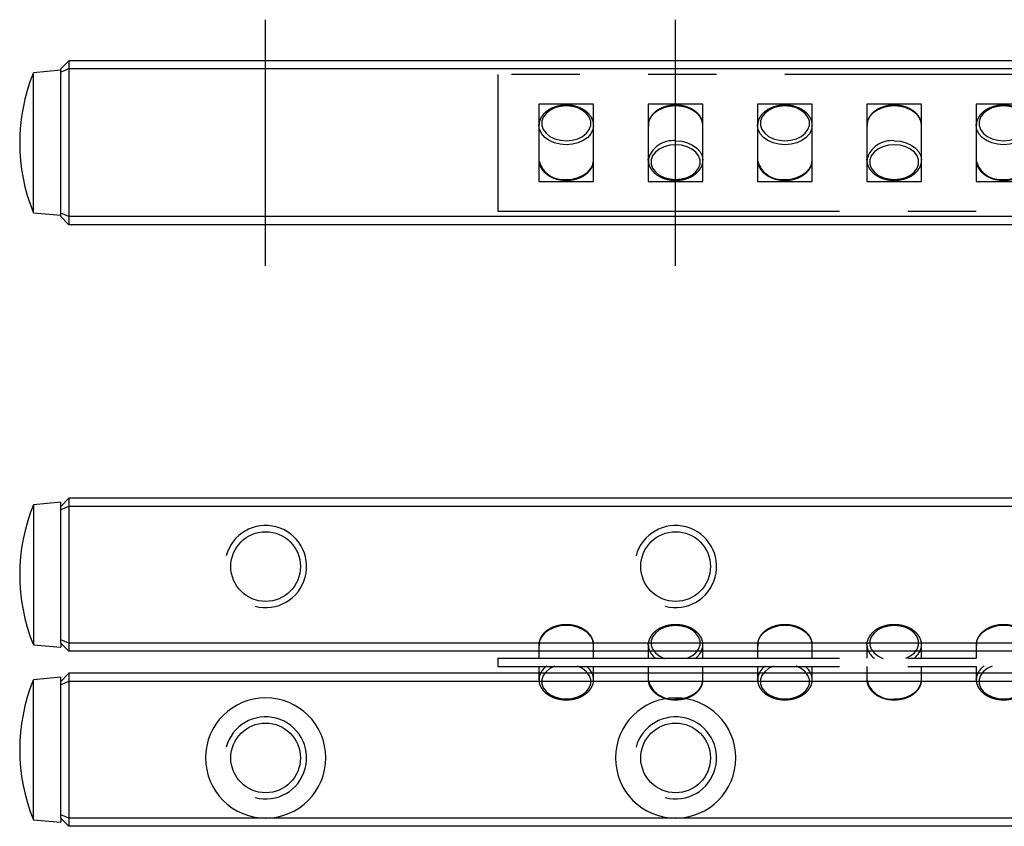
# Model space of a CAD drawing. Extents: x 0 to 124, y 0 to 41.
# Drawn here: x 0 to 36, y 11 to 41 of the extents above; entities that cross this region are included whole.
import ezdxf

# ---------------------------------------------------------------- set-up
doc = ezdxf.new("R2010")
doc.units = 0
doc.header["$LTSCALE"] = 10
doc.linetypes.add('CENTER', pattern=[2, 1.25, -0.25, 0.25, -0.25])
doc.linetypes.add('PHANTOM', pattern=[2.5, 1.25, -0.25, 0.25, -0.25, 0.25, -0.25])
doc.layers.get('0').update_dxf_attribs({"linetype": 'CONTINUOUS'})
for name, color, linetype in [('1', 1, 'CENTER'), ('5', 115, 'CONTINUOUS'), ('6', 4, 'PHANTOM')]:
    doc.layers.add(name, color=color, linetype=linetype)

# ---------------------------------------------------------------- blocks, each defined once
blk = doc.blocks.new('A$C653934CE')
for p, q in [((73, 5), (0, 5)), ((0, 5), (0, 0)), ((3.5, 3.915), (1.5, 3.915)), ((1.5, 3.915), (1.5, 1.085)), ((3.5, 1.085), (3.5, 3.915)), ((7.5, 3.915), (5.5, 3.915)), ((5.5, 3.915), (5.5, 1.085)), ((7.5, 1.085), (7.5, 3.915)), ((11.5, 3.915), (9.5, 3.915)), ((9.5, 3.915), (9.5, 1.085)), ((11.5, 1.085), (11.5, 3.915)), ((15.5, 3.915), (13.5, 3.915)), ((13.5, 3.915), (13.5, 1.085)), ((15.5, 1.085), (15.5, 3.915)), ((19.5, 3.915), (17.5, 3.915)), ((17.5, 3.915), (17.5, 1.085)), ((1.5, 3.137), (1.501, 3.168)), ((9.5, 3.137), (9.501, 3.168)), ((17.5, 3.137), (17.501, 3.168)), ((1.5, 1.863), (1.501, 1.832)), ((5.5, 1.864), (5.501, 1.896)), ((9.5, 1.863), (9.501, 1.832)), ((13.5, 1.864), (13.501, 1.896)), ((17.5, 1.863), (17.501, 1.832)), ((1.5, 1.085), (3.5, 1.085)), ((5.5, 1.085), (7.5, 1.085)), ((9.5, 1.085), (11.5, 1.085)), ((13.5, 1.085), (15.5, 1.085)), ((17.5, 1.085), (19.5, 1.085)), ((0, 0), (73, 0))]:
    blk.add_line(p, q)
at = {"flags": 128}
for points in [[(2.5, 3.844), (2.285, 3.825), (2.082, 3.771), (1.903, 3.683), (1.759, 3.569), (1.658, 3.433), (1.607, 3.284), (1.607, 3.13), (1.658, 2.981), (1.759, 2.846), (1.903, 2.731), (2.082, 2.644), (2.285, 2.589), (2.5, 2.571), (2.715, 2.589), (2.918, 2.644), (3.097, 2.731), (3.241, 2.846), (3.342, 2.981), (3.393, 3.13), (3.393, 3.284), (3.342, 3.433), (3.241, 3.569), (3.097, 3.683), (2.918, 3.771), (2.715, 3.825), (2.5, 3.844)], [(7.5, 3.137), (7.475, 3.294), (7.401, 3.443), (7.282, 3.577), (7.123, 3.689), (6.934, 3.773), (6.723, 3.826), (6.5, 3.844), (6.277, 3.826), (6.066, 3.773), (5.877, 3.689), (5.718, 3.577), (5.599, 3.443), (5.525, 3.294), (5.5, 3.136), (5.5, 3.136)], [(10.5, 3.844), (10.285, 3.825), (10.082, 3.771), (9.903, 3.683), (9.759, 3.569), (9.658, 3.433), (9.607, 3.284), (9.607, 3.13), (9.658, 2.981), (9.759, 2.846), (9.903, 2.731), (10.082, 2.644), (10.285, 2.589), (10.5, 2.571), (10.715, 2.589), (10.918, 2.644), (11.097, 2.731), (11.241, 2.846), (11.342, 2.981), (11.393, 3.13), (11.393, 3.284), (11.342, 3.433), (11.241, 3.569), (11.097, 3.683), (10.918, 3.771), (10.715, 3.825), (10.5, 3.844)], [(15.5, 3.137), (15.475, 3.294), (15.401, 3.443), (15.282, 3.577), (15.123, 3.689), (14.934, 3.773), (14.723, 3.826), (14.5, 3.844), (14.277, 3.826), (14.066, 3.773), (13.877, 3.689), (13.718, 3.577), (13.599, 3.443), (13.525, 3.294), (13.5, 3.136), (13.5, 3.136)], [(18.5, 3.844), (18.285, 3.825), (18.082, 3.771), (17.903, 3.683), (17.759, 3.569), (17.658, 3.433), (17.607, 3.284), (17.607, 3.13), (17.658, 2.981), (17.759, 2.846), (17.903, 2.731), (18.082, 2.644), (18.285, 2.589), (18.5, 2.571), (18.715, 2.589), (18.918, 2.644), (19.097, 2.731), (19.241, 2.846), (19.342, 2.981), (19.393, 3.13), (19.393, 3.284), (19.342, 3.433), (19.241, 3.569), (19.097, 3.683), (18.918, 3.771), (18.715, 3.825), (18.5, 3.844)], [(3.5, 3.136), (3.475, 2.979), (3.401, 2.83), (3.282, 2.696), (3.123, 2.584), (2.934, 2.499), (2.723, 2.447), (2.5, 2.429), (2.277, 2.447), (2.066, 2.499), (1.877, 2.584), (1.718, 2.696), (1.599, 2.83), (1.525, 2.979), (1.5, 3.136), (1.5, 3.137)], [(11.5, 3.136), (11.475, 2.979), (11.401, 2.83), (11.282, 2.696), (11.123, 2.584), (10.934, 2.499), (10.723, 2.447), (10.5, 2.429), (10.277, 2.447), (10.066, 2.499), (9.877, 2.584), (9.718, 2.696), (9.599, 2.83), (9.525, 2.979), (9.5, 3.136), (9.5, 3.137)], [(19.5, 3.136), (19.475, 2.979), (19.401, 2.83), (19.282, 2.696), (19.123, 2.584), (18.934, 2.499), (18.723, 2.447), (18.5, 2.429), (18.277, 2.447), (18.066, 2.499), (17.877, 2.584), (17.718, 2.696), (17.599, 2.83), (17.525, 2.979), (17.5, 3.136), (17.5, 3.137)], [(6.5, 2.571), (6.723, 2.553), (6.934, 2.501), (7.123, 2.416), (7.282, 2.304), (7.401, 2.17), (7.475, 2.021), (7.5, 1.864), (7.5, 1.863)], [(14.5, 2.571), (14.723, 2.553), (14.934, 2.501), (15.123, 2.416), (15.282, 2.304), (15.401, 2.17), (15.475, 2.021), (15.5, 1.864), (15.5, 1.863)], [(6.5, 2.429), (6.285, 2.411), (6.082, 2.356), (5.903, 2.269), (5.759, 2.154), (5.658, 2.019), (5.607, 1.87), (5.607, 1.716), (5.658, 1.567), (5.759, 1.431), (5.903, 1.317), (6.082, 1.229), (6.285, 1.175), (6.5, 1.156), (6.715, 1.175), (6.918, 1.229), (7.097, 1.317), (7.241, 1.431), (7.342, 1.567), (7.393, 1.716), (7.393, 1.87), (7.342, 2.019), (7.241, 2.154), (7.097, 2.269), (6.918, 2.356), (6.715, 2.411), (6.5, 2.429)], [(14.5, 2.429), (14.285, 2.411), (14.082, 2.356), (13.903, 2.269), (13.759, 2.154), (13.658, 2.019), (13.607, 1.87), (13.607, 1.716), (13.658, 1.567), (13.759, 1.431), (13.903, 1.317), (14.082, 1.229), (14.285, 1.175), (14.5, 1.156), (14.715, 1.175), (14.918, 1.229), (15.097, 1.317), (15.241, 1.431), (15.342, 1.567), (15.393, 1.716), (15.393, 1.87), (15.342, 2.019), (15.241, 2.154), (15.097, 2.269), (14.918, 2.356), (14.715, 2.411), (14.5, 2.429)], [(2.5, 1.156), (2.723, 1.174), (2.934, 1.227), (3.123, 1.311), (3.282, 1.423), (3.401, 1.557), (3.475, 1.706), (3.5, 1.864), (3.5, 1.864)], [(10.5, 1.156), (10.723, 1.174), (10.934, 1.227), (11.123, 1.311), (11.282, 1.423), (11.401, 1.557), (11.475, 1.706), (11.5, 1.864), (11.5, 1.864)], [(18.5, 1.156), (18.723, 1.174), (18.934, 1.227), (19.123, 1.311), (19.282, 1.423), (19.401, 1.557), (19.475, 1.706), (19.5, 1.864), (19.5, 1.864)]]:
    blk.add_lwpolyline(points, dxfattribs=at)
for centre, radius, start, end in [((6.397, 1.647), 0.93, 83.6288, 164.465), ((14.397, 1.647), 0.93, 83.6288, 164.465), ((2.397, 2.08), 0.929, 195.4573, 276.3798), ((10.397, 2.08), 0.929, 195.4573, 276.3798), ((18.397, 2.08), 0.929, 195.4573, 276.3798)]:
    blk.add_arc(centre, radius, start, end)
for points, knots in [([(2.5, 3.873), (2.462, 3.872), (2.353, 3.869), (2.176, 3.839), (1.98, 3.773), (1.808, 3.677), (1.665, 3.555), (1.565, 3.412), (1.51, 3.28), (1.508, 3.199), (1.507, 3.172)], [0, 0, 0, 0, 0.075747, 0.217877, 0.360536, 0.503646, 0.647007, 0.789694, 0.930268, 1, 1, 1, 1]), ([(3.495, 3.135), (3.495, 3.167), (3.497, 3.252), (3.449, 3.385), (3.359, 3.526), (3.23, 3.649), (3.068, 3.75), (2.88, 3.824), (2.687, 3.866), (2.558, 3.871), (2.5, 3.873)], [0, 0, 0, 0, 0.080233, 0.211518, 0.34325, 0.47706, 0.612976, 0.750118, 0.887681, 1, 1, 1, 1]), ([(7.496, 3.141), (7.497, 3.154), (7.503, 3.219), (7.468, 3.336), (7.394, 3.482), (7.276, 3.611), (7.125, 3.72), (6.944, 3.803), (6.743, 3.857), (6.531, 3.878), (6.316, 3.866), (6.11, 3.821), (5.921, 3.745), (5.757, 3.64), (5.627, 3.51), (5.54, 3.362), (5.497, 3.222), (5.504, 3.135), (5.506, 3.102)], [0, 0, 0, 0, 0.01578, 0.080803, 0.145751, 0.211547, 0.278457, 0.346129, 0.414127, 0.482188, 0.550312, 0.618559, 0.68699, 0.755637, 0.824295, 0.89242, 0.959328, 1, 1, 1, 1]), ([(10.5, 3.873), (10.462, 3.872), (10.353, 3.869), (10.176, 3.839), (9.98, 3.773), (9.808, 3.677), (9.665, 3.555), (9.565, 3.412), (9.51, 3.28), (9.508, 3.199), (9.507, 3.172)], [0, 0, 0, 0, 0.075747, 0.217877, 0.360536, 0.503646, 0.647007, 0.789694, 0.930268, 1, 1, 1, 1]), ([(11.495, 3.135), (11.495, 3.167), (11.497, 3.252), (11.449, 3.385), (11.359, 3.526), (11.23, 3.649), (11.068, 3.75), (10.88, 3.824), (10.687, 3.866), (10.558, 3.871), (10.5, 3.873)], [0, 0, 0, 0, 0.080233, 0.211518, 0.34325, 0.47706, 0.612976, 0.750118, 0.887681, 1, 1, 1, 1]), ([(15.496, 3.141), (15.497, 3.154), (15.503, 3.219), (15.468, 3.336), (15.394, 3.482), (15.276, 3.611), (15.125, 3.72), (14.944, 3.803), (14.743, 3.857), (14.531, 3.878), (14.316, 3.866), (14.11, 3.821), (13.921, 3.745), (13.757, 3.64), (13.627, 3.51), (13.54, 3.362), (13.497, 3.222), (13.504, 3.135), (13.506, 3.102)], [0, 0, 0, 0, 0.01578, 0.080803, 0.145751, 0.211547, 0.278457, 0.346129, 0.414127, 0.482188, 0.550312, 0.618559, 0.68699, 0.755637, 0.824295, 0.89242, 0.959328, 1, 1, 1, 1]), ([(18.5, 3.873), (18.462, 3.872), (18.353, 3.869), (18.176, 3.839), (17.98, 3.773), (17.808, 3.677), (17.665, 3.555), (17.565, 3.412), (17.51, 3.28), (17.508, 3.199), (17.507, 3.172)], [0, 0, 0, 0, 0.075747, 0.217877, 0.360536, 0.503646, 0.647007, 0.789694, 0.930268, 1, 1, 1, 1]), ([(19.495, 3.135), (19.495, 3.167), (19.497, 3.252), (19.449, 3.385), (19.359, 3.526), (19.23, 3.649), (19.068, 3.75), (18.88, 3.824), (18.687, 3.866), (18.558, 3.871), (18.5, 3.873)], [0, 0, 0, 0, 0.080233, 0.211518, 0.34325, 0.47706, 0.612976, 0.750118, 0.887681, 1, 1, 1, 1]), ([(1.506, 1.829), (1.506, 1.809), (1.506, 1.737), (1.552, 1.615), (1.641, 1.474), (1.77, 1.351), (1.931, 1.25), (2.12, 1.176), (2.313, 1.134), (2.442, 1.129), (2.5, 1.127)], [0, 0, 0, 0, 0.051843, 0.18718, 0.322979, 0.460919, 0.60103, 0.742405, 0.884214, 1, 1, 1, 1]), ([(2.5, 1.127), (2.538, 1.128), (2.647, 1.131), (2.824, 1.161), (3.02, 1.227), (3.192, 1.323), (3.334, 1.445), (3.436, 1.588), (3.494, 1.733), (3.495, 1.828), (3.496, 1.869)], [0, 0, 0, 0, 0.073189, 0.21052, 0.348361, 0.486639, 0.625159, 0.763028, 0.898855, 1, 1, 1, 1]), ([(5.507, 1.899), (5.504, 1.873), (5.496, 1.794), (5.531, 1.664), (5.607, 1.518), (5.724, 1.389), (5.875, 1.28), (6.056, 1.197), (6.257, 1.143), (6.469, 1.122), (6.684, 1.134), (6.89, 1.179), (7.079, 1.255), (7.243, 1.36), (7.373, 1.49), (7.459, 1.638), (7.501, 1.766), (7.496, 1.841), (7.495, 1.862)], [0, 0, 0, 0, 0.032464, 0.097361, 0.162184, 0.227852, 0.294632, 0.362174, 0.43004, 0.497969, 0.565961, 0.634076, 0.702375, 0.770888, 0.839414, 0.907407, 0.974185, 1, 1, 1, 1]), ([(9.506, 1.829), (9.506, 1.809), (9.506, 1.737), (9.552, 1.615), (9.641, 1.474), (9.77, 1.351), (9.931, 1.25), (10.12, 1.176), (10.313, 1.134), (10.442, 1.129), (10.5, 1.127)], [0, 0, 0, 0, 0.051843, 0.18718, 0.322979, 0.460919, 0.60103, 0.742405, 0.884214, 1, 1, 1, 1]), ([(10.5, 1.127), (10.538, 1.128), (10.647, 1.131), (10.824, 1.161), (11.02, 1.227), (11.192, 1.323), (11.334, 1.445), (11.436, 1.588), (11.494, 1.733), (11.495, 1.828), (11.496, 1.869)], [0, 0, 0, 0, 0.073189, 0.21052, 0.348361, 0.486639, 0.625159, 0.763028, 0.898855, 1, 1, 1, 1]), ([(13.507, 1.899), (13.504, 1.873), (13.496, 1.794), (13.531, 1.664), (13.607, 1.518), (13.724, 1.389), (13.875, 1.28), (14.056, 1.197), (14.257, 1.143), (14.469, 1.122), (14.684, 1.134), (14.89, 1.179), (15.079, 1.255), (15.243, 1.36), (15.373, 1.49), (15.459, 1.638), (15.501, 1.766), (15.496, 1.841), (15.495, 1.862)], [0, 0, 0, 0, 0.032464, 0.097361, 0.162184, 0.227852, 0.294632, 0.362174, 0.43004, 0.497969, 0.565961, 0.634076, 0.702375, 0.770888, 0.839414, 0.907407, 0.974185, 1, 1, 1, 1]), ([(17.506, 1.829), (17.506, 1.809), (17.506, 1.737), (17.552, 1.615), (17.641, 1.474), (17.77, 1.351), (17.931, 1.25), (18.12, 1.176), (18.313, 1.134), (18.442, 1.129), (18.5, 1.127)], [0, 0, 0, 0, 0.051843, 0.18718, 0.322979, 0.460919, 0.60103, 0.742405, 0.884214, 1, 1, 1, 1]), ([(18.5, 1.127), (18.538, 1.128), (18.647, 1.131), (18.824, 1.161), (19.02, 1.227), (19.192, 1.323), (19.334, 1.445), (19.436, 1.588), (19.494, 1.733), (19.495, 1.828), (19.496, 1.869)], [0, 0, 0, 0, 0.073189, 0.21052, 0.348361, 0.486639, 0.625159, 0.763028, 0.898855, 1, 1, 1, 1])]:
    blk.add_open_spline(points, degree=3, knots=knots)
blk = doc.blocks.new('A$C07DE1079')
for p, q in [((1.5, 2.009), (1.5, 1.523)), ((3.5, 1.523), (3.5, 2.009)), ((5.5, 2.01), (5.501, 2.041)), ((5.5, 2.009), (5.5, 1.523)), ((7.5, 1.523), (7.5, 2.009)), ((9.5, 2.009), (9.5, 1.523)), ((11.5, 1.523), (11.5, 2.009)), ((13.5, 2.01), (13.501, 2.041)), ((13.5, 2.009), (13.5, 1.523)), ((15.5, 1.523), (15.5, 2.009)), ((17.5, 2.009), (17.5, 1.523)), ((0, 1.523), (0, 1.223)), ((0, 1.523), (73, 1.523)), ((0, 1.223), (73, 1.223)), ((1.5, 1.223), (1.5, 0.736)), ((3.5, 0.736), (3.5, 1.223)), ((5.5, 1.223), (5.5, 0.736)), ((7.5, 0.736), (7.5, 1.223)), ((9.5, 1.223), (9.5, 0.736)), ((11.5, 0.736), (11.5, 1.223)), ((13.5, 1.223), (13.5, 0.736)), ((15.5, 0.736), (15.5, 1.223)), ((17.5, 1.223), (17.5, 0.736)), ((1.5, 0.737), (1.501, 0.768)), ((5.5, 0.736), (5.501, 0.705)), ((9.5, 0.737), (9.501, 0.768)), ((13.5, 0.736), (13.501, 0.705)), ((17.5, 0.737), (17.501, 0.768))]:
    blk.add_line(p, q)
at = {"flags": 128}
for points in [[(3.5, 2.009), (3.475, 2.167), (3.401, 2.316), (3.282, 2.45), (3.123, 2.562), (2.934, 2.646), (2.723, 2.699), (2.5, 2.716), (2.277, 2.699), (2.066, 2.646), (1.877, 2.562), (1.718, 2.45), (1.599, 2.316), (1.525, 2.167), (1.5, 2.009), (1.5, 2.009)], [(6.5, 2.716), (6.285, 2.698), (6.082, 2.643), (5.903, 2.556), (5.759, 2.441), (5.658, 2.306), (5.607, 2.157), (5.607, 2.003), (5.658, 1.854), (5.759, 1.718), (5.903, 1.604), (6.082, 1.516), (6.091, 1.513)], [(6.927, 1.52), (7.097, 1.604), (7.241, 1.718), (7.342, 1.854), (7.393, 2.003), (7.393, 2.157), (7.342, 2.306), (7.241, 2.441), (7.097, 2.556), (6.918, 2.643), (6.715, 2.698), (6.5, 2.716)], [(11.5, 2.009), (11.475, 2.167), (11.401, 2.316), (11.282, 2.45), (11.123, 2.562), (10.934, 2.646), (10.723, 2.699), (10.5, 2.716), (10.277, 2.699), (10.066, 2.646), (9.877, 2.562), (9.718, 2.45), (9.599, 2.316), (9.525, 2.167), (9.5, 2.009), (9.5, 2.009)], [(14.5, 2.716), (14.285, 2.698), (14.082, 2.643), (13.903, 2.556), (13.759, 2.441), (13.658, 2.306), (13.607, 2.157), (13.607, 2.003), (13.658, 1.854), (13.759, 1.718), (13.903, 1.604), (14.082, 1.516), (14.091, 1.513)], [(14.927, 1.52), (15.097, 1.604), (15.241, 1.718), (15.342, 1.854), (15.393, 2.003), (15.393, 2.157), (15.342, 2.306), (15.241, 2.441), (15.097, 2.556), (14.918, 2.643), (14.715, 2.698), (14.5, 2.716)], [(19.5, 2.009), (19.475, 2.167), (19.401, 2.316), (19.282, 2.45), (19.123, 2.562), (18.934, 2.646), (18.723, 2.699), (18.5, 2.716), (18.277, 2.699), (18.066, 2.646), (17.877, 2.562), (17.718, 2.45), (17.599, 2.316), (17.525, 2.167), (17.5, 2.009), (17.5, 2.009)], [(2.083, 1.23), (2.082, 1.229), (1.903, 1.142), (1.759, 1.027), (1.658, 0.891), (1.607, 0.742), (1.607, 0.589), (1.658, 0.44), (1.759, 0.304), (1.903, 0.189), (2.082, 0.102), (2.285, 0.048), (2.5, 0.029), (2.715, 0.048), (2.918, 0.102), (3.097, 0.189), (3.241, 0.304), (3.342, 0.44), (3.393, 0.589), (3.393, 0.742), (3.342, 0.891), (3.241, 1.027), (3.097, 1.142), (2.918, 1.229), (2.905, 1.234)], [(10.083, 1.23), (10.082, 1.229), (9.903, 1.142), (9.759, 1.027), (9.658, 0.891), (9.607, 0.742), (9.607, 0.589), (9.658, 0.44), (9.759, 0.304), (9.903, 0.189), (10.082, 0.102), (10.285, 0.048), (10.5, 0.029), (10.715, 0.048), (10.918, 0.102), (11.097, 0.189), (11.241, 0.304), (11.342, 0.44), (11.393, 0.589), (11.393, 0.742), (11.342, 0.891), (11.241, 1.027), (11.097, 1.142), (10.918, 1.229), (10.905, 1.234)], [(18.083, 1.23), (18.082, 1.229), (17.903, 1.142), (17.759, 1.027), (17.658, 0.891), (17.607, 0.742), (17.607, 0.589), (17.658, 0.44), (17.759, 0.304), (17.903, 0.189), (18.082, 0.102), (18.285, 0.048), (18.5, 0.029), (18.715, 0.048), (18.918, 0.102), (19.097, 0.189), (19.241, 0.304), (19.342, 0.44), (19.393, 0.589), (19.393, 0.742), (19.342, 0.891), (19.241, 1.027), (19.097, 1.142), (18.918, 1.229), (18.905, 1.234)], [(6.5, 0.029), (6.723, 0.047), (6.934, 0.099), (7.123, 0.184), (7.282, 0.296), (7.401, 0.43), (7.475, 0.579), (7.5, 0.736), (7.5, 0.737)], [(14.5, 0.029), (14.723, 0.047), (14.934, 0.099), (15.123, 0.184), (15.282, 0.296), (15.401, 0.43), (15.475, 0.579), (15.5, 0.736), (15.5, 0.737)]]:
    blk.add_lwpolyline(points, dxfattribs=at)
for centre, radius, start, end in [((6.112, 2.033), 0.613, 182.2091, 237.3747), ((6.868, 2.045), 0.633, 303.7011, 356.7219), ((14.112, 2.033), 0.613, 182.2091, 237.3747), ((14.868, 2.045), 0.633, 303.7011, 356.7219), ((2.138, 0.695), 0.642, 123.4267, 173.4485), ((2.89, 0.713), 0.611, 2.1214, 56.7146), ((10.138, 0.695), 0.642, 123.4267, 173.4485), ((10.89, 0.713), 0.611, 2.1214, 56.7146), ((18.138, 0.695), 0.642, 123.4267, 173.4485), ((6.397, 0.953), 0.929, 195.4573, 276.3798), ((14.397, 0.953), 0.929, 195.4573, 276.3798)]:
    blk.add_arc(centre, radius, start, end)
for points, knots in [([(3.496, 2.014), (3.497, 2.027), (3.503, 2.092), (3.468, 2.209), (3.394, 2.354), (3.276, 2.484), (3.125, 2.593), (2.944, 2.676), (2.743, 2.729), (2.531, 2.751), (2.316, 2.739), (2.11, 2.694), (1.921, 2.618), (1.757, 2.513), (1.627, 2.383), (1.54, 2.234), (1.497, 2.095), (1.504, 2.008), (1.506, 1.975)], [0, 0, 0, 0, 0.01578, 0.080803, 0.145751, 0.211547, 0.278457, 0.346129, 0.414127, 0.482188, 0.550312, 0.618559, 0.68699, 0.755637, 0.824295, 0.89242, 0.959328, 1, 1, 1, 1]), ([(6.5, 2.746), (6.462, 2.745), (6.353, 2.742), (6.176, 2.712), (5.98, 2.646), (5.808, 2.55), (5.665, 2.428), (5.565, 2.284), (5.51, 2.153), (5.508, 2.072), (5.507, 2.045)], [0, 0, 0, 0, 0.0757467, 0.2178774, 0.3605356, 0.5036456, 0.6470069, 0.7896939, 0.9302681, 1, 1, 1, 1]), ([(7.495, 2.008), (7.495, 2.04), (7.497, 2.125), (7.449, 2.258), (7.359, 2.399), (7.23, 2.522), (7.068, 2.623), (6.88, 2.696), (6.687, 2.739), (6.558, 2.743), (6.5, 2.746)], [0, 0, 0, 0, 0.080233, 0.211518, 0.34325, 0.47706, 0.612976, 0.750118, 0.887681, 1, 1, 1, 1]), ([(11.496, 2.014), (11.497, 2.027), (11.503, 2.092), (11.468, 2.209), (11.394, 2.354), (11.276, 2.484), (11.125, 2.593), (10.944, 2.676), (10.743, 2.729), (10.531, 2.751), (10.316, 2.739), (10.11, 2.694), (9.921, 2.618), (9.757, 2.513), (9.627, 2.383), (9.54, 2.234), (9.497, 2.095), (9.504, 2.008), (9.506, 1.975)], [0, 0, 0, 0, 0.01578, 0.0808027, 0.1457511, 0.211547, 0.2784568, 0.346129, 0.4141267, 0.4821881, 0.5503124, 0.6185591, 0.6869904, 0.7556371, 0.8242953, 0.8924204, 0.9593282, 1, 1, 1, 1]), ([(14.5, 2.746), (14.462, 2.745), (14.353, 2.742), (14.176, 2.712), (13.98, 2.646), (13.808, 2.55), (13.665, 2.428), (13.565, 2.284), (13.51, 2.153), (13.508, 2.072), (13.507, 2.045)], [0, 0, 0, 0, 0.0757467, 0.2178774, 0.3605356, 0.5036456, 0.6470069, 0.7896939, 0.9302681, 1, 1, 1, 1]), ([(15.495, 2.008), (15.495, 2.04), (15.497, 2.125), (15.449, 2.258), (15.359, 2.399), (15.23, 2.522), (15.068, 2.623), (14.88, 2.696), (14.687, 2.739), (14.558, 2.743), (14.5, 2.746)], [0, 0, 0, 0, 0.080233, 0.211518, 0.34325, 0.47706, 0.612976, 0.750118, 0.887681, 1, 1, 1, 1]), ([(19.496, 2.014), (19.497, 2.027), (19.503, 2.092), (19.468, 2.209), (19.394, 2.354), (19.276, 2.484), (19.125, 2.593), (18.944, 2.676), (18.743, 2.729), (18.531, 2.751), (18.316, 2.739), (18.11, 2.694), (17.921, 2.618), (17.757, 2.513), (17.627, 2.383), (17.54, 2.234), (17.497, 2.095), (17.504, 2.008), (17.506, 1.975)], [0, 0, 0, 0, 0.01578, 0.0808027, 0.1457511, 0.211547, 0.2784568, 0.346129, 0.4141267, 0.4821881, 0.5503124, 0.6185591, 0.6869904, 0.7556371, 0.8242953, 0.8924204, 0.9593282, 1, 1, 1, 1]), ([(1.507, 0.772), (1.504, 0.746), (1.496, 0.667), (1.531, 0.537), (1.607, 0.391), (1.724, 0.262), (1.875, 0.153), (2.056, 0.07), (2.257, 0.016), (2.469, -0.005), (2.684, 0.007), (2.89, 0.052), (3.079, 0.128), (3.243, 0.233), (3.373, 0.363), (3.459, 0.511), (3.501, 0.639), (3.496, 0.714), (3.495, 0.735)], [0, 0, 0, 0, 0.032464, 0.097361, 0.162184, 0.227852, 0.294632, 0.362174, 0.43004, 0.497969, 0.565961, 0.634076, 0.702375, 0.770888, 0.839414, 0.907407, 0.974185, 1, 1, 1, 1]), ([(6.5, 0), (6.538, 0.001), (6.647, 0.004), (6.824, 0.034), (7.02, 0.1), (7.192, 0.196), (7.334, 0.318), (7.436, 0.461), (7.494, 0.606), (7.495, 0.701), (7.496, 0.741)], [0, 0, 0, 0, 0.073189, 0.21052, 0.348361, 0.486639, 0.625159, 0.763028, 0.898855, 1, 1, 1, 1]), ([(9.507, 0.772), (9.504, 0.746), (9.496, 0.667), (9.531, 0.537), (9.607, 0.391), (9.724, 0.262), (9.875, 0.153), (10.056, 0.07), (10.257, 0.016), (10.469, -0.005), (10.684, 0.007), (10.89, 0.052), (11.079, 0.128), (11.243, 0.233), (11.373, 0.363), (11.459, 0.511), (11.501, 0.639), (11.496, 0.714), (11.495, 0.735)], [0, 0, 0, 0, 0.032464, 0.097361, 0.162184, 0.227852, 0.294632, 0.362174, 0.43004, 0.497969, 0.565961, 0.634076, 0.702375, 0.770888, 0.839414, 0.907407, 0.974185, 1, 1, 1, 1]), ([(14.5, 0), (14.538, 0.001), (14.647, 0.004), (14.824, 0.034), (15.02, 0.1), (15.192, 0.196), (15.334, 0.318), (15.436, 0.461), (15.494, 0.606), (15.495, 0.701), (15.496, 0.741)], [0, 0, 0, 0, 0.073189, 0.21052, 0.348361, 0.486639, 0.625159, 0.763028, 0.898855, 1, 1, 1, 1]), ([(17.507, 0.772), (17.504, 0.746), (17.496, 0.667), (17.531, 0.537), (17.607, 0.391), (17.724, 0.262), (17.875, 0.153), (18.056, 0.07), (18.257, 0.016), (18.469, -0.005), (18.684, 0.007), (18.89, 0.052), (19.079, 0.128), (19.243, 0.233), (19.373, 0.363), (19.459, 0.511), (19.501, 0.639), (19.496, 0.714), (19.495, 0.735)], [0, 0, 0, 0, 0.032464, 0.097361, 0.162184, 0.227852, 0.294632, 0.362174, 0.43004, 0.497969, 0.565961, 0.634076, 0.702375, 0.770888, 0.839414, 0.907407, 0.974185, 1, 1, 1, 1]), ([(5.506, 0.702), (5.506, 0.682), (5.506, 0.609), (5.552, 0.488), (5.641, 0.347), (5.77, 0.224), (5.931, 0.123), (6.12, 0.049), (6.313, 0.007), (6.442, 0.002), (6.5, 0)], [0, 0, 0, 0, 0.051843, 0.18718, 0.322979, 0.460919, 0.60103, 0.742405, 0.884214, 1, 1, 1, 1]), ([(13.506, 0.702), (13.506, 0.682), (13.506, 0.609), (13.552, 0.488), (13.641, 0.347), (13.77, 0.224), (13.931, 0.123), (14.12, 0.049), (14.313, 0.007), (14.442, 0.002), (14.5, 0)], [0, 0, 0, 0, 0.051843, 0.18718, 0.322979, 0.460919, 0.60103, 0.742405, 0.884214, 1, 1, 1, 1])]:
    blk.add_open_spline(points, degree=3, knots=knots)

msp = doc.modelspace()

# ---------------------------------------------------------------- linework, layer by layer
for p, q in [((1.8, 39.2), (1.5, 38.9)), ((1.8, 39.2), (1.8, 38.9)), ((8.99, 39.2), (1.8, 39.2)), ((9.01, 39.2), (8.99, 39.2)), ((23.99, 39.2), (9.01, 39.2)), ((24.01, 39.2), (23.99, 39.2)), ((38.99, 39.2), (24.01, 39.2)), ((1.5, 38.85), (0.5, 38.763)), ((0.5, 36.2), (0.5, 38.763)), ((1.8, 38.9), (1.5, 38.776)), ((1.5, 38.776), (1.5, 38.9)), ((1.5, 37.08), (1.5, 38.776)), ((106.2, 38.9), (1.8, 38.9)), ((1.8, 38.9), (1.8, 33.5)), ((1.5, 35.321), (1.5, 37.08)), ((0.5, 33.638), (0.5, 36.2)), ((1.5, 33.625), (1.5, 35.321)), ((0.5, 33.638), (1.5, 33.55)), ((1.8, 33.5), (1.5, 33.625)), ((1.5, 33.5), (1.5, 33.625)), ((1.8, 33.2), (1.5, 33.5)), ((1.8, 33.2), (1.5, 33.5)), ((1.5, 33.5), (1.5, 33.5)), ((106.2, 33.5), (1.8, 33.5)), ((1.8, 33.5), (1.8, 33.2)), ((106.2, 33.2), (1.8, 33.2)), ((1.8, 33.2), (1.8, 33.2)), ((106.2, 33.2), (1.8, 33.2)), ((1.8, 23.2), (1.5, 22.9)), ((1.8, 23.2), (1.8, 22.9)), ((106.2, 23.2), (1.8, 23.2)), ((1.5, 23.05), (0.5, 22.963)), ((0.5, 22.963), (0.5, 17.838)), ((1.5, 22.9), (1.5, 23.05)), ((1.8, 22.9), (1.5, 22.776)), ((1.5, 22.776), (1.5, 22.9)), ((1.5, 18.024), (1.5, 22.776)), ((106.2, 22.9), (1.8, 22.9)), ((1.8, 22.9), (1.8, 17.9)), ((1.8, 17.9), (1.5, 18.024)), ((1.5, 17.9), (1.5, 18.024)), ((0.5, 17.838), (1.5, 17.75)), ((1.8, 17.6), (1.5, 17.9)), ((1.5, 17.9), (1.5, 17.75)), ((106.2, 17.9), (1.8, 17.9)), ((1.8, 17.9), (1.8, 17.6)), ((106.2, 17.6), (1.8, 17.6)), ((1.5, 16.65), (0.5, 16.562)), ((1.8, 16.8), (1.5, 16.5)), ((1.5, 16.5), (1.5, 16.65)), ((1.8, 16.8), (1.8, 16.5)), ((106.2, 16.8), (1.8, 16.8)), ((0.5, 11.437), (0.5, 16.562)), ((1.8, 16.5), (1.5, 16.375)), ((1.5, 16.375), (1.5, 16.5)), ((1.5, 11.624), (1.5, 16.375)), ((1.8, 16.5), (1.8, 11.5)), ((106.2, 16.5), (1.8, 16.5)), ((1.5, 11.5), (1.5, 11.624)), ((1.8, 11.5), (1.5, 11.624)), ((0.5, 11.437), (1.5, 11.35)), ((1.8, 11.2), (1.5, 11.5)), ((1.5, 11.5), (1.5, 11.35)), ((8.99, 11.5), (1.8, 11.5)), ((1.8, 11.5), (1.8, 11.2)), ((106.2, 11.2), (1.8, 11.2)), ((9.01, 11.5), (8.99, 11.5)), ((23.99, 11.5), (9.01, 11.5)), ((24.01, 11.5), (23.99, 11.5)), ((38.99, 11.5), (24.01, 11.5))]:
    msp.add_line(p, q)
for centre in [(9, 20.7), (24, 20.7), (9, 13.7), (24, 13.7)]:
    msp.add_circle(centre, 1.275)
for centre, radius, start, end in [((6.816, 36.2), 6.816, 158.1933, 201.9102), ((6.816, 20.4), 6.816, 157.9249, 201.8842), ((6.816, 14), 6.816, 158.1156, 202.085), ((9, 13.7), 2.2, 270.2531, 269.7469), ((24, 13.7), 2.2, 270.2531, 269.7469)]:
    msp.add_arc(centre, radius, start, end)
at = {"layer": '1'}
for p, q in [((9, 31.7), (9, 40.7)), ((24, 31.7), (24, 40.7))]:
    msp.add_line(p, q, dxfattribs=at)
at = {"layer": '5'}
for centre in [(9, 20.7), (24, 20.7), (9, 13.7), (24, 13.7)]:
    msp.add_arc(centre, 1.5, 255, 165, dxfattribs=at)

# ---------------------------------------------------------------- block references
at = {"layer": '6'}
for name, p in [('A$C653934CE', (17.5, 33.7)), ('A$C07DE1079', (17.5, 15.827))]:
    msp.add_blockref(name, p, dxfattribs=at)

doc.saveas('drawing.dxf')
